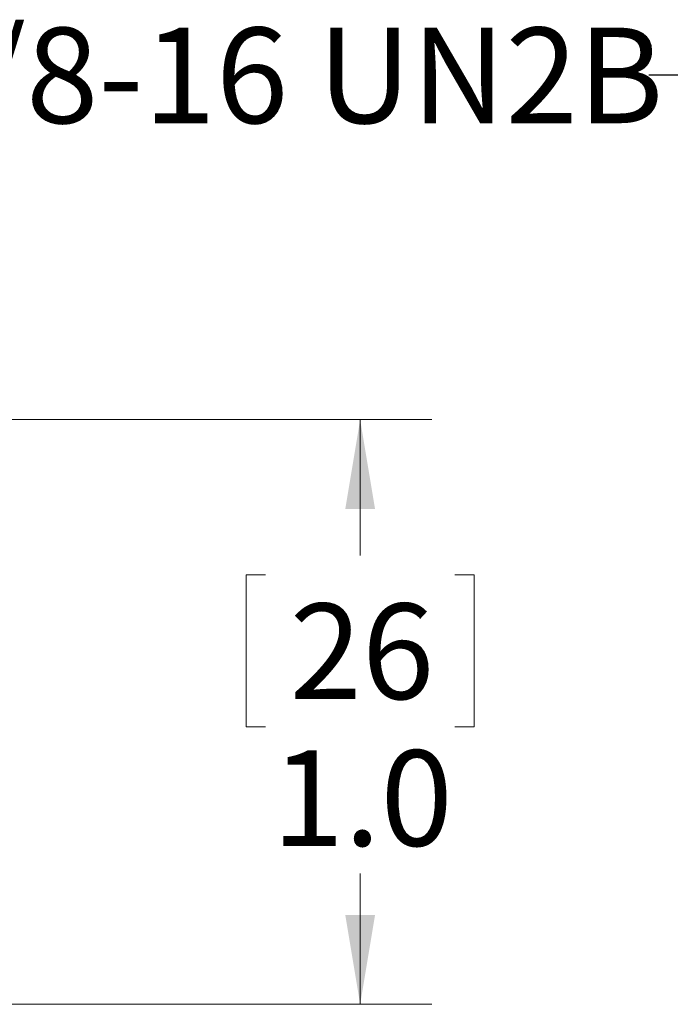
# Model space of a CAD drawing. Units: inches. Extents: x 0.4 to 16.6, y 0.2 to 10.8.
# Drawn here: x 9.8 to 11, y 6.1 to 7.8 of the extents above; entities that cross this region are included whole.
import ezdxf

# ---------------------------------------------------------------- set-up
doc = ezdxf.new("R2010")
doc.units = ezdxf.units.IN
doc.header["$MEASUREMENT"] = 0
doc.styles.add('SLDTEXTSTYLE0', font='TXT', dxfattribs={"width": 0.75})
doc.dimstyles.new('SLDDIMSTYLE0', dxfattribs={"dimtxt": 0.166667, "dimasz": 0.156, "dimexe": 0, "dimexo": 0.0625, "dimgap": 0.041667, "dimtad": 0, "dimtih": 1, "dimtoh": 1, "dimdec": 1, "dimrnd": 1e-09, "dimzin": 4, "dimdsep": 46, "dimtxsty": 'SLDTEXTSTYLE0', "dimsah": 1, "dimcen": 0.09, "dimadec": 0, "dimazin": 1, "dimtfac": 1, "dimtdec": 1, "dimtofl": 0, "dimtmove": 0, "dimatfit": 3, "dimfxl": 0, "dimfrac": 2, "dimtolj": 1, "dimtzin": 12, "dimarcsym": 0})
doc.dimstyles.new('SLDDIMSTYLE2', dxfattribs={"dimtxt": 0.18, "dimasz": 0.156, "dimexe": 0, "dimexo": 0.0625, "dimgap": 0, "dimtad": 0, "dimtih": 1, "dimtoh": 1, "dimdec": 0, "dimrnd": 1e-09, "dimzin": 0, "dimdsep": 46, "dimtxsty": 'Standard', "dimsah": 1, "dimcen": 0.09, "dimadec": 0, "dimazin": 0, "dimtfac": 0.156, "dimtdec": 0, "dimtofl": 0, "dimtmove": 0, "dimatfit": 3, "dimfxl": 0, "dimfrac": 2, "dimtolj": 1, "dimtzin": 0, "dimarcsym": 0})

# ---------------------------------------------------------------- blocks, each defined once
blk = doc.blocks.new('_D')
at = {"color": 16, "linetype": 'Continuous', "lineweight": 0}
for p, q in [((9.6175, 7.0753), (10.5592, 7.0753)), ((10.4342, 7.0753), (10.4342, 6.8384)), ((10.2688, 6.8046), (10.235, 6.8046)), ((10.235, 6.8046), (10.235, 6.5397)), ((10.5996, 6.8046), (10.6334, 6.8046)), ((10.6334, 6.8046), (10.6334, 6.5397)), ((10.235, 6.5397), (10.2688, 6.5397)), ((10.6334, 6.5397), (10.5996, 6.5397)), ((10.4342, 6.0556), (10.4342, 6.2837)), ((9.6175, 6.0556), (10.5592, 6.0556))]:
    blk.add_line(p, q, dxfattribs=at)
for points in [[(10.4342, 7.0753), (10.4082, 6.9193), (10.4602, 6.9193)], [(10.4342, 6.0556), (10.4602, 6.2116), (10.4082, 6.2116)]]:
    blk.add_solid(points, dxfattribs=at)
at = {"color": 16, "linetype": 'Continuous', "lineweight": 0, "char_height": 0.16667, "attachment_point": 1, "style": 'SLDTEXTSTYLE0'}
for s, insert in [('26', (10.3111, 6.7546)), ('1.0', (10.2803, 6.4986))]:
    blk.add_mtext(s, dxfattribs=dict(at, insert=insert))

msp = doc.modelspace()

# ---------------------------------------------------------------- texts
at = {"color": 7, "linetype": 'Continuous', "lineweight": 0, "insert": (9.6359, 7.7591), "char_height": 0.166667, "attachment_point": 1, "style": 'SLDTEXTSTYLE0'}
msp.add_mtext('7/8-16 UN2B', dxfattribs=at)

# ---------------------------------------------------------------- dimensions: what is measured, and where the dimension line sits
at = {"color": 16, "linetype": 'Continuous', "lineweight": 0}
dim = msp.add_linear_dim(base=(10.4342, 6.0556), p1=(9.5675, 7.0753), p2=(9.5675, 6.0556), angle=90, dimstyle='SLDDIMSTYLE0', dxfattribs=at)
dim.commit()
dim.dimension.update_dxf_attribs({"geometry": '_D', "text_midpoint": (10.4342, 6.561), "dimtype": 160})

# ---------------------------------------------------------------- leaders
at = {"color": 7, "linetype": 'Continuous', "lineweight": 0}
msp.add_leader([(11.5187, 7.0083), (11.1877, 7.6764), (10.9377, 7.6764)], dimstyle='SLDDIMSTYLE2', dxfattribs=at)

doc.saveas('drawing.dxf')
